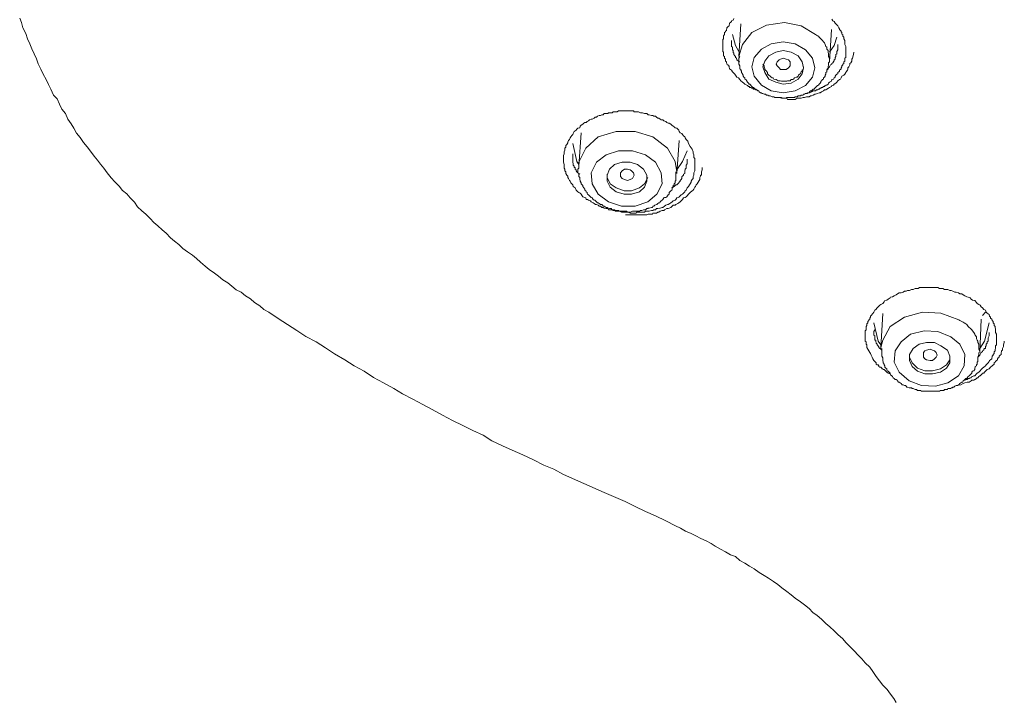
# Model space of a CAD drawing. Units: inches. Extents: x -323 to 1872, y -542 to 1075.
# Drawn here: x 275 to 313, y 514 to 540 of the extents above; entities that cross this region are included whole.
import ezdxf

# ---------------------------------------------------------------- set-up
doc = ezdxf.new("R2010")
doc.units = ezdxf.units.IN
doc.header["$MEASUREMENT"] = 0
doc.layers.add('图层 1', color=7, linetype='Continuous')

msp = doc.modelspace()

# ---------------------------------------------------------------- linework, layer by layer
at = {"layer": '图层 1', "color": 7, "lineweight": 9}
for points in [[(274.583, 540.49), (274.656, 540.317), (274.711, 540.099), (274.82, 539.88), (274.893, 539.671), (274.984, 539.479), (275.057, 539.279), (275.148, 539.079), (275.239, 538.879), (275.312, 538.687), (275.421, 538.478), (275.512, 538.278), (275.621, 538.068), (275.712, 537.877), (275.803, 537.686), (275.913, 537.458), (276.058, 537.303), (276.149, 537.094), (276.24, 536.903), (276.386, 536.73), (276.477, 536.511), (276.605, 536.329), (276.714, 536.156), (276.823, 535.956), (276.969, 535.792), (277.096, 535.591), (277.242, 535.418), (277.37, 535.245), (277.515, 535.054), (277.643, 534.89), (277.77, 534.736), (277.898, 534.572), (278.025, 534.399), (278.189, 534.198), (278.335, 534.034), (278.499, 533.871), (278.626, 533.698), (278.808, 533.561), (278.936, 533.406), (279.1, 533.242), (279.227, 533.06), (279.391, 532.896), (279.555, 532.76), (279.719, 532.596), (279.864, 532.441), (280.028, 532.304), (280.192, 532.15), (280.356, 532.022), (280.52, 531.84), (280.684, 531.703), (280.848, 531.576), (281.012, 531.412), (281.194, 531.276), (281.394, 531.157), (281.54, 531.021), (281.704, 530.875), (281.886, 530.72), (282.05, 530.584), (282.25, 530.447), (282.414, 530.319), (282.578, 530.183), (282.778, 530.055), (282.942, 529.928), (283.106, 529.791), (283.306, 529.691), (283.47, 529.555), (283.67, 529.427), (283.834, 529.291), (284.035, 529.154), (284.199, 529.017), (284.399, 528.908), (284.763, 528.653), (285.127, 528.426), (285.492, 528.18), (285.856, 527.952), (286.256, 527.734), (286.621, 527.497), (286.985, 527.26), (287.385, 527.023), (287.75, 526.796), (288.15, 526.577), (288.514, 526.331), (288.915, 526.122), (289.316, 525.894), (289.662, 525.694), (290.062, 525.475), (290.463, 525.275), (290.827, 525.075), (291.228, 524.847), (291.629, 524.638), (292.029, 524.437), (292.43, 524.246), (292.83, 524.064), (293.176, 523.836), (293.595, 523.645), (293.978, 523.472), (294.397, 523.281), (294.815, 523.09), (295.216, 522.88), (295.617, 522.716), (295.999, 522.516), (296.8, 522.161), (297.602, 521.797), (298.421, 521.442), (298.822, 521.25), (299.222, 521.059), (299.623, 520.886), (300.024, 520.686), (300.406, 520.486), (300.606, 520.395), (300.807, 520.285), (301.025, 520.194), (301.207, 520.094), (301.408, 519.994), (301.608, 519.894), (301.808, 519.794), (301.972, 519.693), (302.173, 519.566), (302.373, 519.466), (302.573, 519.347), (302.774, 519.275), (302.937, 519.129), (303.138, 519.02), (303.32, 518.901), (303.502, 518.792), (303.702, 518.655), (303.903, 518.528), (304.066, 518.428), (304.267, 518.3), (304.431, 518.182), (304.595, 518.045), (304.795, 517.909), (304.959, 517.772), (305.123, 517.636), (305.323, 517.499), (305.487, 517.381), (305.669, 517.235), (305.815, 517.08), (305.979, 516.953), (306.161, 516.807), (306.325, 516.643), (306.489, 516.507), (306.652, 516.352), (306.816, 516.197), (306.98, 516.051), (307.126, 515.887), (307.29, 515.724), (307.454, 515.551), (307.581, 515.414), (307.745, 515.25), (307.873, 515.095), (308.055, 514.922), (308.182, 514.749), (308.31, 514.549), (308.437, 514.385), (308.565, 514.212), (308.747, 514.039), (308.874, 513.857), (309.002, 513.684), (309.093, 513.529)], [(303.684, 537.622), (303.611, 537.668), (303.575, 537.668), (303.538, 537.695), (303.502, 537.695), (303.484, 537.695), (303.447, 537.731), (303.411, 537.731), (303.374, 537.759), (303.338, 537.759), (303.302, 537.795), (303.283, 537.795), (303.247, 537.831), (303.211, 537.85), (303.138, 537.886), (303.101, 537.922), (303.047, 537.968), (302.974, 538.023), (302.937, 538.068), (302.883, 538.132), (302.828, 538.168), (302.774, 538.241), (302.737, 538.278), (302.682, 538.341), (302.646, 538.369), (302.61, 538.432), (302.537, 538.496), (302.519, 538.569), (302.519, 538.605), (302.482, 538.605), (302.482, 538.642), (302.428, 538.669), (302.428, 538.706), (302.409, 538.733), (302.409, 538.769), (302.373, 538.797), (302.373, 538.842), (302.373, 538.869), (302.336, 538.906), (302.336, 538.942), (302.336, 538.97), (302.3, 539.006), (302.3, 539.052), (302.3, 539.079), (302.3, 539.143), (302.264, 539.179), (302.264, 539.215), (302.264, 539.234), (302.264, 539.27), (302.264, 539.306), (302.264, 539.343), (302.264, 539.37), (302.264, 539.407), (302.264, 539.452), (302.264, 539.479), (302.264, 539.516), (302.264, 539.552), (302.264, 539.589), (302.264, 539.607), (302.264, 539.643), (302.3, 539.671), (302.3, 539.744), (302.3, 539.771), (302.3, 539.789), (302.336, 539.844), (302.336, 539.862), (302.336, 539.917), (302.373, 539.944), (302.373, 539.98), (302.409, 539.998), (302.409, 540.044), (302.428, 540.071), (302.428, 540.108), (302.482, 540.153), (302.519, 540.19), (302.519, 540.217), (302.537, 540.263), (302.537, 540.29), (302.573, 540.317), (302.61, 540.354), (302.61, 540.381), (302.682, 540.408), (302.701, 540.472)], [(305.924, 539.844), (305.359, 540.19), (304.704, 540.317), (303.994, 540.217), (303.411, 539.917), (303.047, 539.452), (302.901, 538.97)], [(302.974, 540.263), (302.901, 538.97)], [(306.561, 540.445), (306.598, 540.381), (306.652, 540.354), (306.689, 540.29), (306.725, 540.263), (306.798, 540.19), (306.835, 540.108), (306.871, 540.071), (306.871, 540.044), (306.907, 539.998), (306.926, 539.98), (306.926, 539.944), (306.962, 539.917), (306.962, 539.862), (306.998, 539.844), (306.998, 539.789), (306.998, 539.771), (307.035, 539.744), (307.035, 539.698), (307.035, 539.671), (307.071, 539.607), (307.071, 539.552), (307.071, 539.452), (307.108, 539.37), (307.108, 539.234)], [(302.646, 539.844), (302.774, 539.407), (302.901, 539.179)], [(306.47, 538.769), (306.47, 538.842), (306.47, 538.906), (306.434, 538.97), (306.434, 539.052), (306.434, 539.079), (306.416, 539.143), (306.416, 539.215), (306.361, 539.27), (306.361, 539.343), (306.325, 539.37), (306.306, 539.452), (306.27, 539.516), (306.234, 539.552), (306.197, 539.607), (306.161, 539.643), (306.124, 539.671), (306.07, 539.744), (306.033, 539.771), (305.997, 539.789), (305.924, 539.844)], [(306.47, 538.769), (306.543, 540.044)], [(306.47, 539.143), (306.652, 539.407), (306.762, 539.744)], [(302.61, 539.607), (302.61, 539.552), (302.61, 539.479), (302.61, 539.452), (302.61, 539.407), (302.61, 539.37), (302.646, 539.343), (302.646, 539.306), (302.646, 539.27), (302.646, 539.234), (302.682, 539.215), (302.682, 539.179), (302.682, 539.143), (302.682, 539.115), (302.701, 539.115), (302.701, 539.079), (302.701, 539.052), (302.737, 539.006), (302.774, 538.97), (302.774, 538.942), (302.81, 538.906), (302.828, 538.842), (302.883, 538.797), (302.937, 538.769)], [(305.797, 538.906), (305.523, 539.234), (305.123, 539.479), (304.649, 539.552), (304.176, 539.479), (303.793, 539.27), (303.502, 538.942), (303.411, 538.569), (303.502, 538.205), (303.793, 537.85), (304.176, 537.622), (304.649, 537.549), (305.123, 537.622), (305.523, 537.831), (305.797, 538.168), (305.888, 538.533), (305.797, 538.906), (305.797, 538.906)], [(306.361, 538.469), (306.434, 538.533), (306.47, 538.569), (306.507, 538.642), (306.561, 538.669), (306.561, 538.706), (306.598, 538.733), (306.634, 538.769), (306.634, 538.797), (306.652, 538.797), (306.652, 538.842), (306.689, 538.869), (306.689, 538.906), (306.689, 538.942), (306.725, 538.97), (306.725, 539.006), (306.725, 539.052), (306.762, 539.079), (306.762, 539.115), (306.762, 539.179), (306.798, 539.234), (306.798, 539.306), (306.798, 539.452)], [(302.937, 538.97), (302.901, 538.906), (302.901, 538.797), (302.901, 538.769), (302.901, 538.733), (302.901, 538.706), (302.901, 538.669), (302.937, 538.605), (302.937, 538.569), (302.937, 538.533), (302.937, 538.496), (302.974, 538.469), (302.974, 538.432), (303.01, 538.396), (303.01, 538.341), (303.047, 538.296), (303.047, 538.278), (303.065, 538.241), (303.065, 538.205), (303.101, 538.168), (303.138, 538.132), (303.138, 538.086), (303.174, 538.068), (303.211, 538.023), (303.211, 538.004), (303.247, 537.968), (303.283, 537.922), (303.302, 537.886), (303.338, 537.886), (303.374, 537.85), (303.374, 537.831), (303.411, 537.795), (303.447, 537.759), (303.484, 537.759), (303.502, 537.731), (303.538, 537.695), (303.575, 537.695), (303.611, 537.668), (303.648, 537.622), (303.684, 537.622), (303.702, 537.586), (303.757, 537.549), (303.793, 537.549), (303.812, 537.522), (303.848, 537.522), (303.903, 537.495), (303.957, 537.495), (303.994, 537.458), (304.03, 537.458), (304.048, 537.458), (304.085, 537.422), (304.121, 537.422), (304.139, 537.422), (304.212, 537.385), (304.249, 537.385), (304.285, 537.385), (304.321, 537.367), (304.358, 537.367), (304.376, 537.367), (304.449, 537.367), (304.485, 537.367), (304.522, 537.367), (304.54, 537.367), (304.576, 537.367), (304.649, 537.331), (304.704, 537.331), (304.722, 537.331), (304.759, 537.331), (304.795, 537.367), (304.85, 537.367), (304.886, 537.367), (304.922, 537.367), (304.959, 537.367), (304.995, 537.367), (305.05, 537.367), (305.086, 537.367), (305.123, 537.385), (305.159, 537.385), (305.196, 537.385), (305.232, 537.422), (305.287, 537.422), (305.323, 537.422), (305.359, 537.458), (305.396, 537.458), (305.432, 537.458), (305.451, 537.495), (305.487, 537.495), (305.523, 537.522), (305.596, 537.522), (305.614, 537.549), (305.669, 537.549), (305.687, 537.586), (305.724, 537.622), (305.76, 537.622), (305.797, 537.668), (305.833, 537.695), (305.869, 537.695), (305.888, 537.731), (305.924, 537.759), (305.96, 537.795), (305.997, 537.831), (306.033, 537.85), (306.07, 537.886), (306.106, 537.922), (306.124, 537.968), (306.124, 538.004), (306.161, 538.023), (306.197, 538.068), (306.234, 538.086), (306.234, 538.132), (306.27, 538.168), (306.306, 538.205), (306.306, 538.241), (306.325, 538.278), (306.325, 538.296), (306.325, 538.341), (306.361, 538.369), (306.361, 538.396), (306.361, 538.432), (306.416, 538.496), (306.416, 538.569), (306.434, 538.642), (306.434, 538.733)], [(305.396, 538.769), (305.232, 539.006), (304.959, 539.143), (304.649, 539.215), (304.358, 539.143), (304.085, 539.006), (303.921, 538.797), (303.848, 538.569), (303.921, 538.341), (304.085, 538.086), (304.358, 537.968), (304.649, 537.886), (304.959, 537.922), (305.232, 538.086), (305.396, 538.296), (305.451, 538.533), (305.396, 538.769), (305.396, 538.769)], [(304.485, 537.367), (304.576, 537.331), (304.649, 537.331), (304.722, 537.331), (304.795, 537.331), (304.813, 537.285), (304.886, 537.285), (304.959, 537.285), (305.032, 537.285), (305.05, 537.285), (305.123, 537.285), (305.196, 537.331), (305.25, 537.331), (305.323, 537.331), (305.359, 537.331), (305.432, 537.367), (305.487, 537.367), (305.56, 537.385), (305.596, 537.385), (305.669, 537.385), (305.724, 537.422), (305.76, 537.422), (305.833, 537.458), (305.888, 537.495), (305.924, 537.495), (305.997, 537.522), (306.07, 537.549), (306.106, 537.549), (306.161, 537.586), (306.234, 537.622), (306.27, 537.668), (306.325, 537.668), (306.361, 537.695), (306.434, 537.731), (306.47, 537.759), (306.543, 537.795), (306.561, 537.831), (306.634, 537.85), (306.652, 537.886), (306.725, 537.922), (306.762, 537.968), (306.798, 538.023), (306.871, 538.068), (306.907, 538.086), (306.926, 538.132), (306.962, 538.205), (307.035, 538.241), (307.071, 538.278), (307.108, 538.341), (307.126, 538.369), (307.181, 538.432), (307.199, 538.469), (307.199, 538.533), (307.235, 538.569), (307.272, 538.642), (307.272, 538.706), (307.308, 538.733), (307.344, 538.797), (307.344, 538.869), (307.381, 538.906), (307.417, 539.052), (307.435, 539.143)], [(307.108, 539.234), (307.108, 539.215), (307.108, 539.179), (307.108, 539.143), (307.108, 539.079), (307.108, 539.052), (307.108, 539.006), (307.108, 538.97), (307.108, 538.942), (307.071, 538.906), (307.071, 538.842), (307.071, 538.797), (307.035, 538.769), (307.035, 538.733), (307.035, 538.706), (306.998, 538.669), (306.998, 538.642), (306.962, 538.605), (306.962, 538.569), (306.926, 538.533), (306.926, 538.496), (306.907, 538.469), (306.871, 538.432), (306.871, 538.396), (306.835, 538.369), (306.798, 538.341), (306.798, 538.296), (306.762, 538.278), (306.725, 538.241), (306.689, 538.205), (306.689, 538.168), (306.652, 538.132), (306.634, 538.086), (306.561, 538.068), (306.543, 538.004), (306.47, 537.968), (306.434, 537.922), (306.416, 537.886), (306.361, 537.85), (306.325, 537.85), (306.306, 537.831), (306.27, 537.795), (306.234, 537.795), (306.197, 537.759), (306.161, 537.759), (306.124, 537.731), (306.106, 537.731), (306.07, 537.695), (306.033, 537.695), (305.997, 537.668), (305.96, 537.668), (305.924, 537.622), (305.869, 537.622), (305.833, 537.622), (305.76, 537.586), (305.687, 537.549), (305.614, 537.549), (305.523, 537.522)], [(303.848, 538.669), (303.903, 538.605), (303.903, 538.569), (303.921, 538.496), (303.921, 538.469), (303.957, 538.432), (303.994, 538.396), (304.03, 538.341), (304.03, 538.296), (304.048, 538.278), (304.085, 538.241), (304.139, 538.205), (304.176, 538.168), (304.212, 538.132), (304.249, 538.132), (304.285, 538.086), (304.358, 538.068), (304.376, 538.068), (304.449, 538.023), (304.485, 538.023), (304.522, 538.023), (304.576, 538.004), (304.613, 538.004), (304.704, 538.004), (304.722, 538.004), (304.795, 538.004), (304.813, 538.023), (304.886, 538.023), (304.922, 538.023), (304.959, 538.068), (305.032, 538.068), (305.05, 538.086), (305.086, 538.132), (305.159, 538.168), (305.196, 538.168), (305.232, 538.205), (305.25, 538.241), (305.287, 538.278), (305.323, 538.296), (305.359, 538.369), (305.396, 538.396), (305.396, 538.432), (305.432, 538.469), (305.451, 538.533), (305.451, 538.569)], [(304.413, 538.605), (304.376, 538.669), (304.413, 538.769), (304.485, 538.842), (304.54, 538.869), (304.649, 538.906), (304.759, 538.869), (304.85, 538.842), (304.922, 538.769), (304.922, 538.669), (304.922, 538.605), (304.85, 538.533), (304.759, 538.469), (304.649, 538.469), (304.54, 538.469), (304.485, 538.533), (304.413, 538.605), (304.413, 538.605)], [(306.434, 538.733), (306.47, 538.769)], [(301.062, 535.327), (301.098, 535.227), (301.098, 535.173), (301.135, 535.109), (301.135, 535.072), (301.135, 535), (301.171, 534.963), (301.171, 534.918), (301.171, 534.836), (301.171, 534.808), (301.171, 534.726), (301.171, 534.663), (301.171, 534.635), (301.171, 534.572), (301.171, 534.508), (301.171, 534.472), (301.135, 534.399), (301.135, 534.335), (301.135, 534.308), (301.098, 534.244), (301.098, 534.171), (301.062, 534.135), (301.025, 534.062), (301.025, 534.025), (300.989, 533.962), (300.952, 533.925), (300.916, 533.852), (300.898, 533.834), (300.861, 533.798), (300.825, 533.716), (300.789, 533.679), (300.77, 533.652), (300.716, 533.588), (300.679, 533.552), (300.625, 533.525), (300.588, 533.488), (300.552, 533.452), (300.534, 533.424), (300.461, 533.406), (300.424, 533.342), (300.388, 533.315), (300.315, 533.288), (300.279, 533.251), (300.224, 533.215), (300.188, 533.188), (300.115, 533.151), (300.097, 533.151), (300.024, 533.115), (299.969, 533.078), (299.914, 533.033), (299.878, 533.033), (299.805, 533.006), (299.787, 533.006), (299.714, 532.987), (299.659, 532.987), (299.623, 532.942), (299.55, 532.942), (299.514, 532.914), (299.459, 532.914), (299.368, 532.878), (299.332, 532.878), (299.277, 532.878), (299.222, 532.878), (299.186, 532.842), (299.113, 532.842), (299.04, 532.842), (299.022, 532.842), (298.949, 532.842), (298.876, 532.842), (298.858, 532.805), (298.785, 532.805), (298.713, 532.805), (298.676, 532.805), (298.621, 532.805), (298.549, 532.842), (298.512, 532.842), (298.439, 532.842), (298.385, 532.842), (298.348, 532.842), (298.275, 532.842), (298.203, 532.878), (298.166, 532.878), (298.112, 532.878), (298.039, 532.878), (298.002, 532.914), (297.948, 532.914), (297.875, 532.942), (297.838, 532.942), (297.766, 532.942), (297.747, 532.987), (297.675, 532.987), (297.602, 533.006), (297.565, 533.033), (297.511, 533.033), (297.456, 533.078), (297.401, 533.078), (297.365, 533.115), (297.292, 533.151), (297.256, 533.151), (297.201, 533.188), (297.165, 533.215), (297.092, 533.251), (297.055, 533.288), (296.983, 533.315), (296.946, 533.342), (296.891, 533.342), (296.873, 533.406), (296.837, 533.424), (296.764, 533.452), (296.728, 533.488), (296.691, 533.552), (296.655, 533.588), (296.6, 533.625), (296.564, 533.652), (296.527, 533.679), (296.491, 533.716), (296.454, 533.798), (296.418, 533.834), (296.382, 533.852), (296.363, 533.925), (296.327, 533.962), (296.29, 533.998), (296.254, 534.062), (296.236, 534.098), (296.199, 534.171), (296.163, 534.207), (296.163, 534.262), (296.127, 534.308), (296.09, 534.362), (296.09, 534.435), (296.054, 534.472), (296.054, 534.544), (296.017, 534.572), (296.017, 534.635), (296.017, 534.699), (296.017, 534.726), (295.999, 534.808), (295.999, 534.872), (295.999, 534.918), (295.999, 534.963), (295.999, 535.036), (295.999, 535.072), (296.017, 535.136), (296.017, 535.2), (296.017, 535.227), (296.054, 535.291), (296.054, 535.364), (296.09, 535.4), (296.09, 535.473), (296.127, 535.51), (296.163, 535.573), (296.163, 535.601), (296.199, 535.664), (296.236, 535.71), (296.254, 535.774), (296.29, 535.81), (296.327, 535.865), (296.363, 535.91), (296.382, 535.937), (296.418, 536.019), (296.454, 536.047), (296.491, 536.074), (296.527, 536.11), (296.564, 536.147), (296.637, 536.165), (296.655, 536.238), (296.691, 536.274), (296.764, 536.311), (296.8, 536.347), (296.837, 536.375), (296.891, 536.375), (296.928, 536.411), (296.983, 536.447), (297.019, 536.484), (297.092, 536.511), (297.128, 536.511), (297.201, 536.548), (297.237, 536.584), (297.292, 536.584), (297.329, 536.62), (297.401, 536.648), (297.456, 536.648), (297.511, 536.684), (297.565, 536.684), (297.602, 536.73), (297.675, 536.73), (297.747, 536.73), (297.766, 536.757), (297.838, 536.757), (297.911, 536.757), (297.948, 536.793), (298.002, 536.793), (298.075, 536.793), (298.112, 536.793), (298.166, 536.83), (298.239, 536.83), (298.275, 536.83), (298.348, 536.83), (298.403, 536.83), (298.439, 536.83), (298.512, 536.83), (298.585, 536.83), (298.621, 536.83), (298.676, 536.83), (298.749, 536.83), (298.785, 536.793), (298.858, 536.793), (298.913, 536.793), (298.949, 536.793), (299.022, 536.757), (299.077, 536.757), (299.113, 536.757), (299.186, 536.73), (299.259, 536.73), (299.277, 536.73), (299.332, 536.684), (299.368, 536.684), (299.459, 536.648), (299.514, 536.648), (299.55, 536.62), (299.623, 536.62), (299.659, 536.584), (299.714, 536.548), (299.751, 536.548), (299.805, 536.511), (299.842, 536.484), (299.914, 536.484), (299.951, 536.447), (300.024, 536.411), (300.06, 536.375), (300.115, 536.347), (300.151, 536.347), (300.224, 536.311), (300.26, 536.274), (300.315, 536.238), (300.351, 536.211), (300.388, 536.165), (300.461, 536.147), (300.497, 536.11), (300.534, 536.074), (300.552, 536.019), (300.588, 535.974), (300.661, 535.937), (300.679, 535.91), (300.716, 535.846), (300.77, 535.81), (300.789, 535.774), (300.825, 535.71), (300.861, 535.664), (300.898, 535.637), (300.916, 535.546), (300.989, 535.428), (301.062, 535.327), (301.062, 535.327)], [(300.097, 535.364), (299.514, 535.81), (298.822, 536.019), (298.075, 536.019), (297.365, 535.81), (296.873, 535.364), (296.6, 534.808), (296.6, 534.663)], [(296.691, 535.974), (296.6, 534.663)], [(296.6, 534.726), (296.527, 534.836), (296.363, 535.546)], [(300.461, 534.362), (300.552, 535.664)], [(296.363, 535.136), (296.363, 535.072), (296.363, 535.036), (296.363, 534.963), (296.363, 534.936), (296.363, 534.918), (296.363, 534.872), (296.363, 534.836), (296.363, 534.808), (296.382, 534.754), (296.382, 534.726), (296.382, 534.699), (296.418, 534.663), (296.418, 534.635), (296.418, 534.599), (296.454, 534.599), (296.454, 534.572), (296.454, 534.544), (296.491, 534.508), (296.491, 534.472), (296.527, 534.435), (296.564, 534.399), (296.6, 534.362), (296.637, 534.335)], [(299.842, 534.399), (299.623, 534.808), (299.222, 535.109), (298.713, 535.255), (298.166, 535.255), (297.675, 535.109), (297.292, 534.808), (297.092, 534.399), (297.128, 533.962), (297.365, 533.552), (297.766, 533.251), (298.275, 533.078), (298.822, 533.078), (299.313, 533.251), (299.678, 533.552), (299.878, 533.962), (299.842, 534.399), (299.842, 534.399)], [(300.461, 534.435), (300.388, 534.836), (300.097, 535.364)], [(300.861, 535.255), (300.679, 534.836), (300.461, 534.508)], [(296.6, 534.663), (296.6, 534.635), (296.6, 534.572), (296.564, 534.544), (296.564, 534.508), (296.564, 534.435), (296.564, 534.399), (296.6, 534.362), (296.6, 534.308), (296.6, 534.262), (296.6, 534.244), (296.637, 534.207), (296.637, 534.135), (296.655, 534.098), (296.655, 534.062), (296.691, 533.998), (296.691, 533.962), (296.728, 533.925), (296.764, 533.889), (296.764, 533.852), (296.8, 533.798), (296.837, 533.752), (296.837, 533.716), (296.873, 533.679), (296.891, 533.652), (296.928, 533.625), (296.928, 533.588), (296.946, 533.552), (296.983, 533.525), (297.019, 533.488), (297.055, 533.452), (297.092, 533.424), (297.128, 533.406), (297.165, 533.342), (297.201, 533.315), (297.237, 533.315), (297.256, 533.288), (297.292, 533.251), (297.329, 533.215), (297.365, 533.215), (297.401, 533.188), (297.456, 533.151), (297.511, 533.151), (297.529, 533.115), (297.565, 533.078), (297.602, 533.078), (297.675, 533.033), (297.711, 533.033), (297.747, 533.006), (297.766, 533.006), (297.802, 532.987), (297.875, 532.987), (297.911, 532.942), (297.948, 532.942), (298.002, 532.942), (298.039, 532.914), (298.075, 532.914), (298.112, 532.914), (298.166, 532.914), (298.203, 532.878), (298.239, 532.878), (298.312, 532.878), (298.348, 532.878), (298.385, 532.878), (298.439, 532.878), (298.476, 532.878), (298.512, 532.842), (298.585, 532.842), (298.621, 532.842), (298.64, 532.842), (298.713, 532.878), (298.749, 532.878), (298.785, 532.878), (298.858, 532.878), (298.876, 532.878), (298.913, 532.878), (298.986, 532.878), (299.022, 532.914), (299.04, 532.914), (299.077, 532.914), (299.15, 532.942), (299.186, 532.942), (299.222, 532.942), (299.277, 532.987), (299.313, 532.987), (299.332, 533.006), (299.368, 533.006), (299.459, 533.033), (299.496, 533.033), (299.514, 533.078), (299.55, 533.078), (299.587, 533.115), (299.659, 533.151), (299.678, 533.151), (299.714, 533.188), (299.751, 533.215), (299.787, 533.215), (299.805, 533.251), (299.842, 533.288), (299.878, 533.315), (299.914, 533.342), (299.951, 533.406), (299.969, 533.424), (300.024, 533.424), (300.06, 533.452), (300.097, 533.488), (300.115, 533.525), (300.151, 533.552), (300.151, 533.625), (300.188, 533.652), (300.224, 533.679), (300.26, 533.716), (300.279, 533.752), (300.279, 533.798), (300.315, 533.834), (300.315, 533.889), (300.351, 533.925), (300.351, 533.962), (300.388, 533.998), (300.388, 534.062), (300.424, 534.098), (300.424, 534.135), (300.424, 534.171), (300.424, 534.244), (300.424, 534.262), (300.424, 534.308), (300.424, 534.362), (300.424, 534.435)], [(299.277, 534.308), (299.15, 534.544), (298.913, 534.726), (298.621, 534.808), (298.312, 534.808), (298.002, 534.726), (297.802, 534.544), (297.711, 534.308), (297.711, 534.062), (297.838, 533.834), (298.075, 533.652), (298.385, 533.552), (298.676, 533.552), (298.986, 533.652), (299.186, 533.834), (299.277, 534.062), (299.277, 534.308), (299.277, 534.308)], [(300.26, 533.798), (300.279, 533.834), (300.315, 533.834), (300.351, 533.852), (300.388, 533.889), (300.424, 533.925), (300.461, 533.925), (300.497, 533.962), (300.534, 533.998), (300.552, 534.025), (300.588, 534.062), (300.588, 534.098), (300.625, 534.135), (300.661, 534.171), (300.661, 534.244), (300.679, 534.262), (300.716, 534.308), (300.716, 534.335), (300.77, 534.362), (300.77, 534.399), (300.77, 534.472), (300.789, 534.508), (300.789, 534.544), (300.825, 534.572), (300.825, 534.599), (300.825, 534.699), (300.861, 534.754), (300.861, 534.872), (300.861, 534.936)], [(297.711, 534.335), (297.711, 534.207), (297.838, 533.962), (298.075, 533.798), (298.385, 533.679), (298.676, 533.679), (298.986, 533.798), (299.186, 533.962), (299.313, 534.207)], [(298.239, 534.244), (298.239, 534.335), (298.239, 534.399), (298.312, 534.472), (298.403, 534.544), (298.512, 534.544), (298.621, 534.508), (298.676, 534.472), (298.749, 534.399), (298.785, 534.308), (298.749, 534.244), (298.713, 534.171), (298.621, 534.135), (298.512, 534.098), (298.403, 534.135), (298.312, 534.171), (298.239, 534.244), (298.239, 534.244)], [(298.439, 532.741), (298.676, 532.741), (298.822, 532.741), (298.913, 532.741), (298.986, 532.741), (299.04, 532.741), (299.113, 532.741), (299.186, 532.741), (299.222, 532.741), (299.277, 532.741), (299.332, 532.769), (299.405, 532.769), (299.496, 532.769), (299.514, 532.805), (299.587, 532.805), (299.659, 532.805), (299.714, 532.842), (299.751, 532.842), (299.805, 532.878), (299.878, 532.914), (299.951, 532.914), (299.969, 532.942), (300.06, 532.987), (300.115, 532.987), (300.151, 533.006), (300.224, 533.033), (300.279, 533.078), (300.315, 533.115), (300.388, 533.115), (300.424, 533.151), (300.497, 533.188), (300.534, 533.215), (300.588, 533.251), (300.625, 533.288), (300.679, 533.342), (300.716, 533.406), (300.789, 533.424), (300.825, 533.452), (300.861, 533.488), (300.916, 533.552), (300.952, 533.588), (300.989, 533.625), (301.062, 533.679), (301.098, 533.716), (301.135, 533.752), (301.171, 533.834), (301.189, 533.852), (301.226, 533.925), (301.262, 533.962), (301.298, 534.025), (301.335, 534.098), (301.371, 534.135), (301.371, 534.207), (301.39, 534.262), (301.39, 534.308), (301.426, 534.308), (301.426, 534.335), (301.426, 534.362), (301.426, 534.435), (301.462, 534.508), (301.462, 534.599)], [(300.461, 534.362), (300.461, 534.435)], [(308.856, 526.477), (308.783, 526.504), (308.728, 526.541), (308.692, 526.577), (308.619, 526.641), (308.583, 526.641), (308.565, 526.668), (308.528, 526.668), (308.528, 526.696), (308.492, 526.741), (308.455, 526.741), (308.419, 526.768), (308.419, 526.796), (308.382, 526.832), (308.346, 526.832), (308.31, 526.859), (308.31, 526.905), (308.255, 526.96), (308.219, 526.996), (308.182, 527.069), (308.146, 527.133), (308.109, 527.215), (308.091, 527.278), (308.055, 527.315), (308.018, 527.378), (307.982, 527.451), (307.945, 527.515), (307.945, 527.551), (307.945, 527.579), (307.945, 527.615), (307.909, 527.642), (307.909, 527.679), (307.909, 527.715), (307.909, 527.734), (307.873, 527.77), (307.873, 527.806), (307.873, 527.825), (307.873, 527.897), (307.873, 527.934), (307.873, 527.97), (307.873, 527.998), (307.873, 528.034), (307.873, 528.061), (307.873, 528.107), (307.873, 528.143), (307.873, 528.171), (307.909, 528.207), (307.909, 528.234), (307.909, 528.271), (307.909, 528.307), (307.909, 528.344), (307.945, 528.38), (307.945, 528.416), (307.945, 528.444), (307.982, 528.48), (307.982, 528.517), (307.982, 528.544), (308.018, 528.571), (308.018, 528.599), (308.055, 528.635), (308.055, 528.671), (308.091, 528.708), (308.091, 528.744), (308.109, 528.781), (308.182, 528.853), (308.219, 528.908), (308.255, 528.99), (308.291, 529.017), (308.346, 529.081), (308.382, 529.118), (308.455, 529.181), (308.492, 529.209), (308.565, 529.245), (308.619, 529.318), (308.656, 529.363), (308.728, 529.382), (308.783, 529.418), (308.856, 529.464), (308.874, 529.491), (308.947, 529.509), (309.02, 529.546), (309.093, 529.591), (309.147, 529.627), (309.22, 529.664), (309.293, 529.664), (309.366, 529.7), (309.42, 529.728), (309.493, 529.728), (309.548, 529.764), (309.621, 529.764), (309.694, 529.8), (309.766, 529.8), (309.839, 529.837), (309.894, 529.837), (309.967, 529.837), (310.021, 529.873), (310.094, 529.873), (310.167, 529.873), (310.222, 529.873), (310.295, 529.873), (310.404, 529.873), (310.458, 529.873), (310.531, 529.873), (310.604, 529.873), (310.677, 529.873), (310.732, 529.873), (310.804, 529.837), (310.859, 529.837), (310.932, 529.837), (311.005, 529.8), (311.078, 529.8), (311.132, 529.8), (311.205, 529.764), (311.26, 529.764), (311.333, 529.728), (311.405, 529.7), (311.46, 529.7), (311.551, 529.664), (311.606, 529.627), (311.679, 529.627), (311.733, 529.591), (311.806, 529.546), (311.879, 529.509), (311.934, 529.491), (312.006, 529.464), (312.043, 529.418), (312.097, 529.382), (312.189, 529.363), (312.261, 529.281), (312.28, 529.245), (312.352, 529.209), (312.407, 529.181), (312.443, 529.118), (312.498, 529.081), (312.553, 529.017), (312.607, 528.99), (312.644, 528.908), (312.68, 528.872), (312.753, 528.817), (312.771, 528.744), (312.808, 528.708), (312.808, 528.671), (312.862, 528.635), (312.881, 528.599), (312.881, 528.571), (312.917, 528.544), (312.917, 528.517), (312.917, 528.48), (312.953, 528.444), (312.953, 528.416), (312.953, 528.38), (312.99, 528.344), (312.99, 528.307), (313.008, 528.234), (313.008, 528.171), (313.008, 528.107), (313.044, 528.034), (313.044, 527.897)], [(311.569, 528.599), (310.859, 528.872), (310.131, 528.908), (309.42, 528.708), (308.856, 528.344), (308.565, 527.806), (308.492, 527.515)], [(308.565, 528.853), (308.492, 527.515)], [(312.607, 528.908), (312.498, 528.781)], [(308.492, 527.615), (308.382, 527.77), (308.219, 528.48)], [(312.389, 527.315), (312.389, 527.378), (312.352, 527.451), (312.352, 527.515), (312.352, 527.579), (312.352, 527.642), (312.316, 527.715), (312.316, 527.77), (312.28, 527.806), (312.261, 527.861), (312.261, 527.934), (312.207, 527.998), (312.189, 528.034), (312.152, 528.107), (312.097, 528.171), (312.079, 528.207), (312.006, 528.271), (311.97, 528.307), (311.934, 528.344), (311.879, 528.416), (311.842, 528.444), (311.77, 528.48), (311.733, 528.517), (311.679, 528.544), (311.606, 528.571), (311.569, 528.599)], [(312.389, 527.315), (312.443, 528.635)], [(312.753, 528.48), (312.571, 527.77), (312.389, 527.479)], [(308.255, 528.207), (308.219, 528.143), (308.219, 528.061), (308.219, 528.034), (308.219, 527.998), (308.255, 527.97), (308.255, 527.934), (308.255, 527.897), (308.255, 527.861), (308.255, 527.825), (308.255, 527.806), (308.291, 527.806), (308.291, 527.77), (308.291, 527.734), (308.31, 527.715), (308.31, 527.679), (308.346, 527.642), (308.346, 527.615), (308.382, 527.579), (308.382, 527.551), (308.419, 527.551), (308.419, 527.515), (308.455, 527.479), (308.492, 527.451), (308.528, 527.415)], [(311.606, 527.642), (311.242, 527.934), (310.732, 528.143), (310.204, 528.171), (309.657, 528.034), (309.293, 527.734), (309.056, 527.378), (309.02, 526.932), (309.22, 526.541), (309.603, 526.195), (310.094, 526.022), (310.641, 525.985), (311.132, 526.122), (311.551, 526.395), (311.77, 526.796), (311.806, 527.242), (311.606, 527.642), (311.606, 527.642)], [(312.316, 527.133), (312.389, 527.215), (312.407, 527.242), (312.443, 527.315), (312.48, 527.342), (312.498, 527.342), (312.498, 527.378), (312.553, 527.415), (312.553, 527.451), (312.571, 527.479), (312.607, 527.479), (312.607, 527.515), (312.607, 527.551), (312.644, 527.579), (312.644, 527.615), (312.644, 527.642), (312.68, 527.679), (312.68, 527.715), (312.68, 527.734), (312.717, 527.77), (312.717, 527.825), (312.717, 527.897), (312.753, 527.97), (312.753, 528.107)], [(311.114, 527.415), (310.859, 527.579), (310.604, 527.715), (310.295, 527.715), (310.003, 527.642), (309.766, 527.479), (309.621, 527.242), (309.621, 526.996), (309.73, 526.768), (309.93, 526.577), (310.222, 526.477), (310.531, 526.477), (310.841, 526.541), (311.078, 526.696), (311.205, 526.905), (311.205, 527.169), (311.114, 527.415), (311.114, 527.415)], [(311.46, 526.022), (311.642, 526.049), (311.733, 526.095), (311.806, 526.122), (311.897, 526.149), (311.97, 526.149), (312.043, 526.195), (312.079, 526.231), (312.152, 526.231), (312.189, 526.258), (312.207, 526.258), (312.261, 526.295), (312.28, 526.322), (312.316, 526.322), (312.352, 526.368), (312.389, 526.395), (312.407, 526.395), (312.443, 526.431), (312.48, 526.477), (312.498, 526.504), (312.553, 526.504), (312.571, 526.541), (312.607, 526.577), (312.68, 526.641), (312.753, 526.668), (312.808, 526.741), (312.881, 526.796), (312.953, 526.859), (312.953, 526.905), (312.99, 526.932), (313.008, 526.96), (313.044, 526.996), (313.081, 527.032), (313.081, 527.069), (313.117, 527.105), (313.154, 527.133), (313.154, 527.169), (313.19, 527.215), (313.227, 527.242), (313.227, 527.315), (313.245, 527.342), (313.245, 527.378), (313.281, 527.415), (313.281, 527.451), (313.281, 527.479), (313.318, 527.551), (313.318, 527.579), (313.318, 527.615), (313.354, 527.715), (313.354, 527.77)], [(313.044, 527.897), (313.044, 527.806), (313.044, 527.77), (313.044, 527.734), (313.044, 527.715), (313.044, 527.679), (313.044, 527.642), (313.044, 527.615), (313.008, 527.579), (313.008, 527.551), (313.008, 527.515), (313.008, 527.479), (312.99, 527.451), (312.99, 527.415), (312.99, 527.378), (312.953, 527.342), (312.953, 527.315), (312.953, 527.278), (312.917, 527.242), (312.917, 527.215), (312.881, 527.169), (312.881, 527.133), (312.862, 527.105), (312.862, 527.069), (312.808, 527.032), (312.771, 526.996), (312.753, 526.96), (312.717, 526.905), (312.644, 526.832), (312.607, 526.796), (312.553, 526.741), (312.498, 526.696), (312.443, 526.641), (312.407, 526.595), (312.352, 526.541), (312.28, 526.504), (312.261, 526.477), (312.189, 526.395), (312.152, 526.395), (312.097, 526.368), (312.079, 526.368), (312.043, 526.322), (312.006, 526.322), (311.97, 526.295), (311.934, 526.295), (311.897, 526.258), (311.879, 526.258), (311.842, 526.258), (311.806, 526.231), (311.77, 526.231), (311.715, 526.195)], [(308.492, 527.515), (308.492, 527.479)], [(308.528, 527.479), (308.528, 527.378), (308.528, 527.278), (308.528, 527.242), (308.528, 527.215), (308.528, 527.169), (308.565, 527.105), (308.565, 527.069), (308.565, 527.032), (308.565, 526.996), (308.583, 526.932), (308.583, 526.905), (308.619, 526.859), (308.619, 526.832), (308.656, 526.796), (308.656, 526.741), (308.692, 526.696), (308.728, 526.668), (308.728, 526.641), (308.747, 526.595), (308.783, 526.577), (308.82, 526.541), (308.856, 526.504), (308.856, 526.477), (308.874, 526.431), (308.929, 526.395), (308.947, 526.368), (308.983, 526.322), (309.02, 526.295), (309.056, 526.258), (309.093, 526.258), (309.129, 526.231), (309.147, 526.195), (309.184, 526.149), (309.22, 526.149), (309.257, 526.122), (309.293, 526.095), (309.329, 526.049), (309.366, 526.049), (309.42, 526.022), (309.457, 526.022), (309.493, 525.985), (309.512, 525.958), (309.548, 525.958), (309.603, 525.931), (309.657, 525.931), (309.694, 525.931), (309.73, 525.903), (309.766, 525.903), (309.839, 525.858), (309.858, 525.858), (309.894, 525.858), (309.93, 525.821), (310.003, 525.821), (310.021, 525.821), (310.058, 525.821), (310.094, 525.794), (310.167, 525.794), (310.204, 525.794), (310.222, 525.794), (310.295, 525.794), (310.331, 525.794), (310.367, 525.794), (310.404, 525.794), (310.458, 525.794), (310.495, 525.794), (310.531, 525.794), (310.604, 525.794), (310.641, 525.794), (310.677, 525.794), (310.713, 525.794), (310.768, 525.794), (310.804, 525.794), (310.841, 525.821), (310.896, 525.821), (310.932, 525.821), (310.968, 525.821), (311.005, 525.858), (311.078, 525.858), (311.114, 525.858), (311.132, 525.903), (311.169, 525.903), (311.242, 525.903), (311.26, 525.931), (311.296, 525.931), (311.333, 525.958), (311.369, 525.958), (311.405, 525.985), (311.46, 526.022), (311.515, 526.022), (311.551, 526.049), (311.569, 526.049), (311.606, 526.095), (311.642, 526.122), (311.679, 526.149), (311.715, 526.149), (311.733, 526.195), (311.77, 526.231), (311.806, 526.258), (311.842, 526.295), (311.879, 526.295), (311.897, 526.322), (311.934, 526.368), (311.97, 526.395), (312.006, 526.431), (312.043, 526.477), (312.079, 526.504), (312.079, 526.541), (312.097, 526.577), (312.152, 526.595), (312.189, 526.641), (312.189, 526.696), (312.207, 526.741), (312.207, 526.768), (312.261, 526.796), (312.261, 526.832), (312.28, 526.859), (312.28, 526.932), (312.316, 526.96), (312.316, 526.996), (312.316, 527.032), (312.316, 527.105), (312.316, 527.133), (312.352, 527.242), (312.352, 527.315)], [(310.531, 526.996), (310.44, 526.996), (310.295, 527.032), (310.222, 527.069), (310.167, 527.133), (310.167, 527.215), (310.167, 527.315), (310.222, 527.378), (310.295, 527.415), (310.44, 527.451), (310.531, 527.415), (310.604, 527.378), (310.677, 527.315), (310.713, 527.215), (310.677, 527.133), (310.604, 527.069), (310.531, 526.996), (310.531, 526.996)], [(309.621, 527.215), (309.621, 527.133), (309.73, 526.905), (309.93, 526.696), (310.222, 526.595), (310.531, 526.595), (310.841, 526.668), (311.078, 526.832), (311.205, 527.032), (311.205, 527.105)]]:
    msp.add_lwpolyline(points, dxfattribs=at)

doc.saveas('drawing.dxf')
